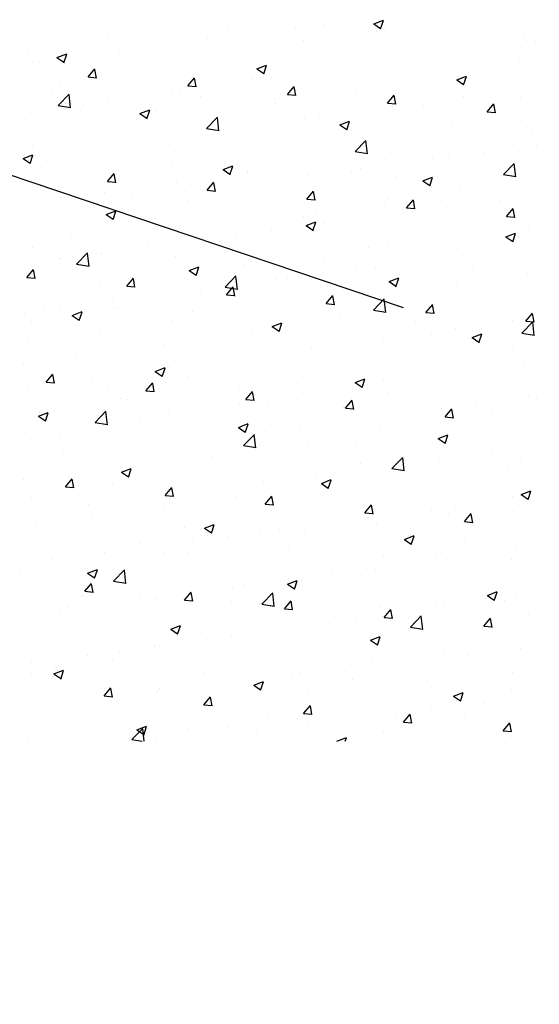
# Model space of a CAD drawing. Extents: x 50053 to 85991, y -46642 to -2713.
# Drawn here: x 61917 to 61955, y -3843 to -3772 of the extents above; entities that cross this region are included whole.
import ezdxf

# ---------------------------------------------------------------- set-up
doc = ezdxf.new("R2010")
doc.units = 0
doc.header["$LTSCALE"] = 20
doc.header["$MEASUREMENT"] = 0
doc.layers.get('0').update_dxf_attribs({"linetype": 'CONTINUOUS'})
doc.layers.get('Defpoints').update_dxf_attribs({"linetype": 'CONTINUOUS'})
doc.layers.add('r0n020', color=7, linetype='CONTINUOUS')
doc.styles.add('S', font='simplex', dxfattribs={"width": 0.8})
doc.dimstyles.new('ARK0', dxfattribs={"dimscale": 100, "dimtxt": 2.5, "dimasz": 0.1, "dimexe": 0, "dimexo": 0, "dimgap": 1, "dimtad": 1, "dimdec": 0, "dimzin": 0, "dimdsep": 46, "dimtxsty": 'S', "dimblk": 'A8MITTA', "dimcen": 2.5, "dimse1": 1, "dimse2": 1, "dimclrt": 3, "dimadec": 0, "dimazin": 0, "dimtp": 6, "dimtm": 6, "dimtfac": 1, "dimtdec": 0, "dimtix": 1, "dimtmove": 0, "dimatfit": 3, "dimldrblk": 'NONE', "dimfxl": 1, "dimtolj": 1, "dimtzin": 0, "dimarcsym": 0})

# ---------------------------------------------------------------- blocks, each defined once
blk = doc.blocks.new('A8MITTA')
for p, q in [((0, 15), (0, -15)), ((-10, -10), (10, 10)), ((-20, 0), (20, 0))]:
    blk.add_line(p, q)
blk = doc.blocks.new('*D4')
at = {"layer": 'Defpoints', "color": 0, "transparency": 16777216}
for p in [(61869.312, -3811.579), (62269.312, -3811.579), (62269.312, -3947.673)]:
    blk.add_point(p, dxfattribs=at)
at = {"layer": 'r0n020', "color": 0, "lineweight": -2, "transparency": 16777216}
blk.add_line((61871.312, -3947.673), (62267.312, -3947.673), dxfattribs=at)
at = {"layer": 'r0n020', "color": 0, "lineweight": -2, "transparency": 16777216, "xscale": 2, "yscale": 2, "zscale": 2, "rotation": 180}
blk.add_blockref('A8MITTA', (61869.312, -3947.673), dxfattribs=at)
at = {"layer": 'r0n020', "color": 0, "lineweight": -2, "transparency": 16777216, "xscale": 2, "yscale": 2, "zscale": 2}
blk.add_blockref('A8MITTA', (62269.312, -3947.673), dxfattribs=at)
at = {"layer": 'r0n020', "color": 3, "transparency": 16777216, "insert": (62069.312, -3902.673), "char_height": 50, "attachment_point": 5, "style": 'S'}
blk.add_mtext('\\A1;400', dxfattribs=at)
blk = doc.blocks.new('_None')
blk = doc.blocks.new('*X41')
at = {"color": 0}
for p, q in [((61926.945, -3772.614), (61926.945, -3772.614)), ((61929.521, -3772.762), (61929.521, -3772.762)), ((61932.283, -3772.84), (61932.283, -3772.84)), ((61937.14, -3772.999), (61937.14, -3772.999)), ((61937.622, -3773.065), (61937.622, -3773.065)), ((61939.159, -3772.789), (61939.159, -3772.789)), ((61942.784, -3772.753), (61943.485, -3772.484)), ((61942.784, -3772.753), (61943.282, -3773.089)), ((61943.282, -3773.117), (61943.484, -3772.512)), ((61943.581, -3772.956), (61943.581, -3772.956)), ((61923.689, -3773.763), (61923.689, -3773.763)), ((61933.353, -3773.498), (61933.353, -3773.498)), ((61934.108, -3773.429), (61934.108, -3773.429)), ((61942.96, -3773.291), (61942.96, -3773.291)), ((61948.298, -3773.516), (61948.298, -3773.516)), ((61953.636, -3773.742), (61953.636, -3773.742)), ((61928.974, -3774.133), (61928.974, -3774.133)), ((61930.85, -3773.828), (61930.85, -3773.828)), ((61937.749, -3773.957), (61937.749, -3773.957)), ((61953.431, -3774.452), (61953.431, -3774.452)), ((61954.417, -3774.024), (61954.417, -3774.024)), ((61917.857, -3774.764), (61917.857, -3774.764)), ((61920.011, -3775.178), (61920.711, -3774.909)), ((61920.011, -3775.178), (61920.508, -3775.513)), ((61920.508, -3775.541), (61920.711, -3774.937)), ((61920.747, -3775.158), (61920.747, -3775.158)), ((61923.78, -3774.883), (61923.78, -3774.883)), ((61924.534, -3774.659), (61924.534, -3774.659)), ((61931.917, -3774.958), (61931.917, -3774.958)), ((61949.366, -3774.664), (61949.366, -3774.664)), ((61918.243, -3775.487), (61918.243, -3775.487)), ((61918.729, -3775.523), (61918.729, -3775.523)), ((61934.382, -3775.978), (61935.082, -3775.71)), ((61934.879, -3776.342), (61935.082, -3775.738)), ((61943.328, -3775.782), (61943.328, -3775.782)), ((61944.231, -3775.368), (61944.231, -3775.368)), ((61947.116, -3775.284), (61947.116, -3775.284)), ((61953.232, -3775.454), (61953.232, -3775.454)), ((61922.249, -3776.565), (61922.731, -3775.99)), ((61922.249, -3776.565), (61922.846, -3776.617)), ((61922.846, -3776.645), (61922.731, -3776.018)), ((61926.085, -3775.959), (61926.085, -3775.959)), ((61934.382, -3775.978), (61934.88, -3776.314)), ((61939.037, -3776.118), (61939.037, -3776.118)), ((61940.825, -3776.112), (61940.825, -3776.112)), ((61947.4, -3776.455), (61947.4, -3776.455)), ((61948.754, -3776.779), (61949.454, -3776.511)), ((61949.251, -3777.143), (61949.453, -3776.539)), ((61920.253, -3776.96), (61920.253, -3776.96)), ((61929.421, -3777.192), (61929.903, -3776.618)), ((61929.421, -3777.192), (61930.019, -3777.244)), ((61930.019, -3777.273), (61929.903, -3776.646)), ((61933.986, -3776.758), (61933.986, -3776.758)), ((61934.51, -3776.943), (61934.51, -3776.943)), ((61936.594, -3777.82), (61937.076, -3777.245)), ((61937.191, -3777.9), (61937.076, -3777.273)), ((61948.754, -3776.779), (61949.251, -3777.115)), ((61919.659, -3777.499), (61919.659, -3777.499)), ((61920.099, -3778.624), (61920.878, -3777.812)), ((61920.988, -3778.785), (61920.877, -3777.836)), ((61924.998, -3777.724), (61924.998, -3777.724)), ((61928.219, -3777.772), (61928.219, -3777.772)), ((61928.852, -3777.462), (61928.852, -3777.462)), ((61930.336, -3777.95), (61930.336, -3777.95)), ((61930.722, -3777.442), (61930.722, -3777.442)), ((61936.594, -3777.82), (61937.192, -3777.872)), ((61941.568, -3777.457), (61941.568, -3777.457)), ((61943.766, -3778.447), (61944.249, -3777.873)), ((61944.364, -3778.528), (61944.248, -3777.901)), ((61949.244, -3777.993), (61949.244, -3777.993)), ((61954.295, -3777.352), (61954.295, -3777.352)), ((61920.099, -3778.624), (61920.988, -3778.762)), ((61921.903, -3778.603), (61921.903, -3778.603)), ((61923.658, -3778.212), (61923.658, -3778.212)), ((61935.674, -3778.175), (61935.674, -3778.175)), ((61935.736, -3778.458), (61935.736, -3778.458)), ((61941.012, -3778.401), (61941.012, -3778.401)), ((61943.766, -3778.447), (61944.364, -3778.499)), ((61944.11, -3778.697), (61944.11, -3778.697)), ((61946.351, -3778.626), (61946.351, -3778.626)), ((61950.801, -3778.396), (61950.801, -3778.396)), ((61950.939, -3779.075), (61951.421, -3778.5)), ((61951.537, -3779.155), (61951.421, -3778.528)), ((61953.304, -3778.067), (61953.304, -3778.067)), ((61918.116, -3779.102), (61918.116, -3779.102)), ((61918.607, -3778.852), (61918.607, -3778.852)), ((61921.768, -3778.842), (61921.768, -3778.842)), ((61925.98, -3779.204), (61926.68, -3778.935)), ((61925.98, -3779.204), (61926.477, -3779.539)), ((61926.477, -3779.567), (61926.68, -3778.963)), ((61927.106, -3779.067), (61927.106, -3779.067)), ((61932.444, -3779.293), (61932.444, -3779.293)), ((61944.485, -3779.228), (61944.485, -3779.228)), ((61950.939, -3779.075), (61951.537, -3779.127)), ((61951.689, -3778.852), (61951.689, -3778.852)), ((61929.904, -3779.459), (61929.904, -3779.459)), ((61930.771, -3780.279), (61931.55, -3779.468)), ((61931.66, -3780.441), (61931.55, -3779.491)), ((61933.865, -3780.087), (61933.865, -3780.087)), ((61937.783, -3779.519), (61937.783, -3779.519)), ((61938.194, -3780.056), (61938.194, -3780.056)), ((61938.916, -3779.447), (61938.916, -3779.447)), ((61940.351, -3780.005), (61941.052, -3779.736)), ((61940.351, -3780.005), (61940.849, -3780.34)), ((61940.698, -3779.727), (61940.698, -3779.727)), ((61940.848, -3780.368), (61941.051, -3779.764)), ((61943.121, -3779.744), (61943.121, -3779.744)), ((61948.459, -3779.97), (61948.459, -3779.97)), ((61924.072, -3780.46), (61924.072, -3780.46)), ((61928.73, -3780.791), (61928.73, -3780.791)), ((61930.771, -3780.279), (61931.661, -3780.417)), ((61953.797, -3780.195), (61953.797, -3780.195)), ((61954.173, -3780.681), (61954.173, -3780.681)), ((61918.241, -3781.461), (61918.241, -3781.461)), ((61923.536, -3781.541), (61923.536, -3781.541)), ((61928.092, -3781.386), (61928.092, -3781.386)), ((61931.879, -3780.888), (61931.879, -3780.888)), ((61941.444, -3781.935), (61942.223, -3781.123)), ((61942.333, -3782.096), (61942.222, -3781.146)), ((61949.122, -3781.322), (61949.122, -3781.322)), ((61952.819, -3781.421), (61952.819, -3781.421)), ((61954.461, -3781.512), (61954.461, -3781.512)), ((61917.578, -3782.429), (61918.278, -3782.16)), ((61918.075, -3782.793), (61918.278, -3782.188)), ((61918.485, -3782.181), (61918.485, -3782.181)), ((61925.588, -3781.716), (61925.588, -3781.716)), ((61941.444, -3781.935), (61942.333, -3782.073)), ((61943.988, -3782.026), (61943.988, -3782.026)), ((61950.673, -3782.011), (61950.673, -3782.011)), ((61917.578, -3782.429), (61918.075, -3782.765)), ((61917.67, -3782.582), (61917.67, -3782.582)), ((61919.273, -3782.547), (61919.273, -3782.547)), ((61923.008, -3782.807), (61923.008, -3782.807)), ((61931.949, -3783.23), (61932.649, -3782.961)), ((61938.794, -3782.775), (61938.794, -3782.775)), ((61946.987, -3782.422), (61946.987, -3782.422)), ((61948.17, -3782.341), (61948.17, -3782.341)), ((61952.116, -3783.59), (61952.895, -3782.778)), ((61953.005, -3783.751), (61952.894, -3782.801)), ((61923.636, -3784.086), (61924.118, -3783.512)), ((61924.234, -3784.167), (61924.118, -3783.54)), ((61928.346, -3783.033), (61928.346, -3783.033)), ((61931.949, -3783.23), (61932.447, -3783.566)), ((61932.446, -3783.594), (61932.649, -3782.989)), ((61933.685, -3783.258), (61933.685, -3783.258)), ((61933.743, -3783.416), (61933.743, -3783.416)), ((61938.067, -3783.671), (61938.067, -3783.671)), ((61939.023, -3783.484), (61939.023, -3783.484)), ((61941.155, -3783.423), (61941.155, -3783.423)), ((61941.854, -3783.172), (61941.854, -3783.172)), ((61952.116, -3783.59), (61953.005, -3783.728)), ((61923.636, -3784.086), (61924.234, -3784.139)), ((61928.609, -3784.12), (61928.609, -3784.12)), ((61930.809, -3784.714), (61931.291, -3784.139)), ((61931.406, -3784.795), (61931.291, -3784.168)), ((61935.564, -3784), (61935.564, -3784)), ((61944.361, -3783.71), (61944.361, -3783.71)), ((61946.32, -3784.031), (61947.021, -3783.762)), ((61946.32, -3784.031), (61946.818, -3784.366)), ((61946.818, -3784.394), (61947.02, -3783.79)), ((61949.699, -3783.935), (61949.699, -3783.935)), ((61954.052, -3784.01), (61954.052, -3784.01)), ((61923.415, -3784.869), (61923.415, -3784.869)), ((61929.248, -3784.832), (61929.248, -3784.832)), ((61930.809, -3784.714), (61931.406, -3784.766)), ((61935.323, -3784.424), (61935.323, -3784.424)), ((61937.981, -3785.342), (61938.463, -3784.767)), ((61938.579, -3785.422), (61938.463, -3784.795)), ((61949.001, -3784.651), (61949.001, -3784.651)), ((61949.383, -3784.618), (61949.383, -3784.618)), ((61918.364, -3785.51), (61918.364, -3785.51)), ((61922.957, -3785.66), (61922.957, -3785.66)), ((61925.461, -3785.33), (61925.461, -3785.33)), ((61929.491, -3785.425), (61929.491, -3785.425)), ((61937.981, -3785.342), (61938.579, -3785.394)), ((61943.551, -3785.619), (61943.551, -3785.619)), ((61943.866, -3785.355), (61943.866, -3785.355)), ((61945.154, -3785.969), (61945.636, -3785.395)), ((61945.751, -3786.05), (61945.636, -3785.423)), ((61951.83, -3785.457), (61951.83, -3785.457)), ((61923.547, -3786.455), (61924.247, -3786.187)), ((61923.547, -3786.455), (61924.044, -3786.791)), ((61923.66, -3786.426), (61923.66, -3786.426)), ((61924.044, -3786.819), (61924.247, -3786.215)), ((61938.673, -3786.104), (61938.673, -3786.104)), ((61945.154, -3785.969), (61945.752, -3786.021)), ((61945.539, -3786.285), (61945.539, -3786.285)), ((61948.043, -3785.955), (61948.043, -3785.955)), ((61952.327, -3786.597), (61952.809, -3786.022)), ((61952.924, -3786.677), (61952.808, -3786.05)), ((61933.621, -3786.745), (61933.621, -3786.745)), ((61937.719, -3786.62), (61937.719, -3786.62)), ((61937.918, -3787.256), (61938.618, -3786.987)), ((61938.415, -3787.62), (61938.618, -3787.015)), ((61939.224, -3787.116), (61939.224, -3787.116)), ((61952.327, -3786.597), (61952.924, -3786.649)), ((61917.828, -3787.427), (61917.828, -3787.427)), ((61921.061, -3787.917), (61921.061, -3787.917)), ((61928.487, -3787.449), (61928.487, -3787.449)), ((61931.888, -3787.621), (61931.888, -3787.621)), ((61935.436, -3787.615), (61935.436, -3787.615)), ((61937.918, -3787.256), (61938.416, -3787.592)), ((61952.289, -3788.057), (61952.99, -3787.788)), ((61952.787, -3788.421), (61952.989, -3787.816)), ((61953.93, -3787.339), (61953.93, -3787.339)), ((61923.293, -3788.198), (61923.293, -3788.198)), ((61926.056, -3788.622), (61926.056, -3788.622)), ((61926.399, -3788.143), (61926.399, -3788.143)), ((61931.737, -3788.368), (61931.737, -3788.368)), ((61932.933, -3787.944), (61932.933, -3787.944)), ((61937.076, -3788.594), (61937.076, -3788.594)), ((61948.879, -3787.979), (61948.879, -3787.979)), ((61952.289, -3788.057), (61952.787, -3788.393)), ((61953.202, -3788.117), (61953.202, -3788.117)), ((61917.831, -3789.035), (61917.831, -3789.035)), ((61918.242, -3788.839), (61918.242, -3788.839)), ((61921.425, -3790.021), (61922.204, -3789.209)), ((61922.314, -3790.182), (61922.203, -3789.232)), ((61922.83, -3789.274), (61922.83, -3789.274)), ((61923.169, -3789.261), (61923.169, -3789.261)), ((61926.617, -3788.776), (61926.617, -3788.776)), ((61942.414, -3788.819), (61942.414, -3788.819)), ((61943.745, -3788.684), (61943.745, -3788.684)), ((61947.37, -3789.118), (61947.37, -3789.118)), ((61947.752, -3789.045), (61947.752, -3789.045)), ((61953.09, -3789.271), (61953.09, -3789.271)), ((61920.224, -3789.623), (61920.224, -3789.623)), ((61920.327, -3789.604), (61920.327, -3789.604)), ((61921.425, -3790.021), (61922.314, -3790.159)), ((61928.508, -3789.486), (61928.508, -3789.486)), ((61933.846, -3789.712), (61933.846, -3789.712)), ((61938.551, -3789.433), (61938.551, -3789.433)), ((61939.184, -3789.937), (61939.184, -3789.937)), ((61945.412, -3789.899), (61945.412, -3789.899)), ((61949.199, -3789.401), (61949.199, -3789.401)), ((61917.851, -3790.981), (61918.333, -3790.406)), ((61918.449, -3791.061), (61918.333, -3790.435)), ((61929.516, -3790.481), (61930.216, -3790.213)), ((61929.516, -3790.481), (61930.013, -3790.817)), ((61930.013, -3790.845), (61930.216, -3790.241)), ((61933.5, -3790.074), (61933.5, -3790.074)), ((61941.538, -3790.119), (61941.538, -3790.119)), ((61942.909, -3790.229), (61942.909, -3790.229)), ((61944.522, -3790.163), (61944.522, -3790.163)), ((61949.86, -3790.388), (61949.86, -3790.388)), ((61953.809, -3790.668), (61953.809, -3790.668)), ((61917.851, -3790.981), (61918.449, -3791.033)), ((61925.024, -3791.608), (61925.506, -3791.034)), ((61925.621, -3791.689), (61925.506, -3791.062)), ((61928.366, -3790.778), (61928.366, -3790.778)), ((61932.097, -3791.676), (61932.876, -3790.864)), ((61932.986, -3791.837), (61932.875, -3790.887)), ((61935.707, -3791.12), (61935.707, -3791.12)), ((61936.593, -3791.06), (61936.593, -3791.06)), ((61943.887, -3791.282), (61944.587, -3791.014)), ((61943.887, -3791.282), (61944.385, -3791.618)), ((61944.384, -3791.646), (61944.587, -3791.042)), ((61948.758, -3791.308), (61948.758, -3791.308)), ((61918.121, -3792.168), (61918.121, -3792.168)), ((61923.172, -3791.527), (61923.172, -3791.527)), ((61925.024, -3791.608), (61925.621, -3791.661)), ((61929.875, -3792.122), (61929.875, -3792.122)), ((61930.302, -3791.888), (61930.302, -3791.888)), ((61932.097, -3791.676), (61932.986, -3791.814)), ((61932.196, -3792.236), (61932.678, -3791.661)), ((61932.794, -3792.316), (61932.678, -3791.69)), ((61932.806, -3791.559), (61932.806, -3791.559)), ((61943.623, -3792.012), (61943.623, -3792.012)), ((61923.987, -3792.72), (61923.987, -3792.72)), ((61932.196, -3792.236), (61932.794, -3792.288)), ((61938.429, -3792.762), (61938.429, -3792.762)), ((61939.369, -3792.863), (61939.851, -3792.289)), ((61939.369, -3792.863), (61939.967, -3792.916)), ((61939.966, -3792.944), (61939.851, -3792.317)), ((61942.769, -3793.331), (61943.548, -3792.519)), ((61943.658, -3793.492), (61943.548, -3792.542)), ((61952.884, -3792.513), (61952.884, -3792.513)), ((61917.696, -3793.548), (61917.696, -3793.548)), ((61919.071, -3793), (61919.071, -3793)), ((61920.199, -3793.219), (61920.199, -3793.219)), ((61921.114, -3793.707), (61921.814, -3793.438)), ((61921.611, -3794.07), (61921.814, -3793.466)), ((61924.043, -3793.123), (61924.043, -3793.123)), ((61924.41, -3793.226), (61924.41, -3793.226)), ((61929.748, -3793.451), (61929.748, -3793.451)), ((61933.378, -3793.402), (61933.378, -3793.402)), ((61942.769, -3793.331), (61943.659, -3793.469)), ((61946.541, -3793.491), (61947.024, -3792.916)), ((61946.541, -3793.491), (61947.139, -3793.543)), ((61946.569, -3793.345), (61946.569, -3793.345)), ((61947.139, -3793.571), (61947.023, -3792.945)), ((61953.714, -3794.119), (61954.196, -3793.544)), ((61954.312, -3794.199), (61954.196, -3793.572)), ((61918.211, -3794.124), (61918.211, -3794.124)), ((61921.114, -3793.707), (61921.611, -3794.042)), ((61928.244, -3794.107), (61928.244, -3794.107)), ((61935.086, -3793.677), (61935.086, -3793.677)), ((61935.485, -3794.508), (61936.185, -3794.239)), ((61935.982, -3794.871), (61936.185, -3794.267)), ((61940.278, -3794.173), (61940.278, -3794.173)), ((61940.424, -3793.903), (61940.424, -3793.903)), ((61942.781, -3793.843), (61942.781, -3793.843)), ((61945.762, -3794.128), (61945.762, -3794.128)), ((61952.789, -3794.084), (61952.789, -3794.084)), ((61953.442, -3794.986), (61954.221, -3794.174)), ((61953.687, -3793.997), (61953.687, -3793.997)), ((61953.714, -3794.118), (61954.312, -3794.171)), ((61954.331, -3795.147), (61954.22, -3794.198)), ((61923.05, -3794.856), (61923.05, -3794.856)), ((61933.962, -3795.004), (61933.962, -3795.004)), ((61935.485, -3794.508), (61935.982, -3794.843)), ((61948.636, -3794.637), (61948.636, -3794.637)), ((61951.101, -3794.354), (61951.101, -3794.354)), ((61953.442, -3794.986), (61954.331, -3795.124)), ((61917.999, -3795.496), (61917.999, -3795.496)), ((61930.175, -3795.503), (61930.175, -3795.503)), ((61943.502, -3795.341), (61943.502, -3795.341)), ((61946.957, -3795.085), (61946.957, -3795.085)), ((61949.856, -3795.309), (61950.556, -3795.04)), ((61949.856, -3795.309), (61950.354, -3795.644)), ((61950.353, -3795.672), (61950.556, -3795.068)), ((61927.672, -3795.833), (61927.672, -3795.833)), ((61938.308, -3796.091), (61938.308, -3796.091)), ((61941.126, -3796.086), (61941.126, -3796.086)), ((61952.757, -3796.128), (61952.757, -3796.128)), ((61921.356, -3796.664), (61921.356, -3796.664)), ((61933.257, -3796.731), (61933.257, -3796.731)), ((61935.294, -3797.087), (61935.294, -3797.087)), ((61950.253, -3796.457), (61950.253, -3796.457)), ((61917.569, -3797.163), (61917.569, -3797.163)), ((61927.083, -3797.733), (61927.783, -3797.464)), ((61927.083, -3797.733), (61927.58, -3798.069)), ((61927.58, -3798.097), (61927.783, -3797.492)), ((61928.122, -3797.435), (61928.122, -3797.435)), ((61940.151, -3797.787), (61940.151, -3797.787)), ((61943.938, -3797.289), (61943.938, -3797.289)), ((61949.354, -3797.281), (61949.354, -3797.281)), ((61953.565, -3797.326), (61953.565, -3797.326)), ((61919.239, -3798.503), (61919.721, -3797.928)), ((61919.239, -3798.503), (61919.836, -3798.555)), ((61919.836, -3798.583), (61919.72, -3797.956)), ((61922.462, -3798.336), (61922.462, -3798.336)), ((61922.928, -3798.185), (61922.928, -3798.185)), ((61929.462, -3798.088), (61929.462, -3798.088)), ((61937.647, -3798.117), (61937.647, -3798.117)), ((61941.454, -3798.534), (61942.154, -3798.265)), ((61941.454, -3798.534), (61941.952, -3798.869)), ((61941.951, -3798.897), (61942.154, -3798.293)), ((61943.522, -3798.282), (61943.522, -3798.282)), ((61948.514, -3797.966), (61948.514, -3797.966)), ((61917.877, -3798.825), (61917.877, -3798.825)), ((61923.63, -3799.089), (61923.63, -3799.089)), ((61926.411, -3799.13), (61926.893, -3798.556)), ((61926.411, -3799.13), (61927.009, -3799.183)), ((61927.009, -3799.211), (61926.893, -3798.584)), ((61927.8, -3798.561), (61927.8, -3798.561)), ((61931.332, -3798.949), (61931.332, -3798.949)), ((61933.139, -3798.787), (61933.139, -3798.787)), ((61933.584, -3799.758), (61934.066, -3799.183)), ((61934.181, -3799.838), (61934.066, -3799.212)), ((61938.477, -3799.013), (61938.477, -3799.013)), ((61943.38, -3798.67), (61943.38, -3798.67)), ((61943.815, -3799.238), (61943.815, -3799.238)), ((61919.232, -3799.454), (61919.232, -3799.454)), ((61924.571, -3799.679), (61924.571, -3799.679)), ((61925.041, -3799.777), (61925.041, -3799.777)), ((61927.544, -3799.447), (61927.544, -3799.447)), ((61929.909, -3799.905), (61929.909, -3799.905)), ((61933.584, -3799.758), (61934.181, -3799.81)), ((61937.69, -3799.283), (61937.69, -3799.283)), ((61938.186, -3799.42), (61938.186, -3799.42)), ((61940.756, -3800.385), (61941.238, -3799.811)), ((61941.354, -3800.466), (61941.238, -3799.839)), ((61949.153, -3799.464), (61949.153, -3799.464)), ((61953.913, -3799.573), (61953.913, -3799.573)), ((61954.492, -3799.689), (61954.492, -3799.689)), ((61917.798, -3800.09), (61917.798, -3800.09)), ((61918.725, -3800.608), (61918.725, -3800.608)), ((61922.75, -3801.417), (61923.529, -3800.605)), ((61923.639, -3801.578), (61923.529, -3800.628)), ((61931.858, -3800.284), (61931.858, -3800.284)), ((61933.135, -3800.06), (61933.135, -3800.06)), ((61935.247, -3800.13), (61935.247, -3800.13)), ((61940.585, -3800.356), (61940.585, -3800.356)), ((61940.756, -3800.385), (61941.354, -3800.438)), ((61945.924, -3800.581), (61945.924, -3800.581)), ((61947.623, -3800.402), (61947.623, -3800.402)), ((61947.929, -3801.013), (61948.411, -3800.438)), ((61948.526, -3801.093), (61948.411, -3800.467)), ((61950.126, -3800.072), (61950.126, -3800.072)), ((61953.444, -3800.655), (61953.444, -3800.655)), ((61918.681, -3800.958), (61919.381, -3800.69)), ((61918.681, -3800.958), (61919.178, -3801.294)), ((61919.178, -3801.322), (61919.38, -3800.718)), ((61926.026, -3801.285), (61926.026, -3801.285)), ((61928.001, -3800.764), (61928.001, -3800.764)), ((61941.307, -3801.233), (61941.307, -3801.233)), ((61947.929, -3801.013), (61948.527, -3801.065)), ((61948.393, -3801.295), (61948.393, -3801.295)), ((61951.262, -3800.807), (61951.262, -3800.807)), ((61953.173, -3800.78), (61953.173, -3800.78)), ((61922.75, -3801.417), (61923.64, -3801.555)), ((61922.807, -3801.514), (61922.807, -3801.514)), ((61933.052, -3801.759), (61933.752, -3801.49)), ((61933.052, -3801.759), (61933.549, -3802.095)), ((61933.549, -3802.123), (61933.752, -3801.518)), ((61935.016, -3802.061), (61935.016, -3802.061)), ((61937.52, -3801.732), (61937.52, -3801.732)), ((61943.258, -3801.999), (61943.258, -3801.999)), ((61947.341, -3801.781), (61947.341, -3801.781)), ((61917.756, -3802.154), (61917.756, -3802.154)), ((61920.194, -3802.286), (61920.194, -3802.286)), ((61933.423, -3803.072), (61934.202, -3802.26)), ((61934.312, -3803.233), (61934.201, -3802.284)), ((61938.065, -3802.749), (61938.065, -3802.749)), ((61941.509, -3802.782), (61941.509, -3802.782)), ((61947.423, -3802.56), (61948.123, -3802.291)), ((61947.423, -3802.56), (61947.921, -3802.896)), ((61947.92, -3802.924), (61948.123, -3802.319)), ((61920.473, -3803.419), (61920.473, -3803.419)), ((61924.914, -3803.391), (61924.914, -3803.391)), ((61928.701, -3802.893), (61928.701, -3802.893)), ((61933.013, -3803.389), (61933.013, -3803.389)), ((61933.423, -3803.072), (61934.312, -3803.21)), ((61922.41, -3803.721), (61922.41, -3803.721)), ((61925.811, -3803.644), (61925.811, -3803.644)), ((61927.879, -3804.093), (61927.879, -3804.093)), ((61931.149, -3803.87), (61931.149, -3803.87)), ((61935.677, -3803.783), (61935.677, -3803.783)), ((61936.487, -3804.096), (61936.487, -3804.096)), ((61944.095, -3804.727), (61944.874, -3803.916)), ((61944.984, -3804.888), (61944.874, -3803.939)), ((61947.495, -3804.016), (61947.495, -3804.016)), ((61951.283, -3803.517), (61951.283, -3803.517)), ((61953.322, -3803.984), (61953.322, -3803.984)), ((61922.685, -3804.843), (61922.685, -3804.843)), ((61924.65, -3804.984), (61925.35, -3804.716)), ((61925.147, -3805.348), (61925.35, -3804.744)), ((61929.845, -3804.784), (61929.845, -3804.784)), ((61941.826, -3804.321), (61941.826, -3804.321)), ((61944.095, -3804.727), (61944.985, -3804.865)), ((61944.992, -3804.346), (61944.992, -3804.346)), ((61947.164, -3804.547), (61947.164, -3804.547)), ((61948.271, -3804.624), (61948.271, -3804.624)), ((61952.502, -3804.772), (61952.502, -3804.772)), ((61917.634, -3805.483), (61917.634, -3805.483)), ((61920.626, -3806.025), (61921.108, -3805.45)), ((61921.224, -3806.105), (61921.108, -3805.478)), ((61924.65, -3804.984), (61925.147, -3805.32)), ((61938.676, -3805.177), (61938.676, -3805.177)), ((61939.021, -3805.785), (61939.721, -3805.517)), ((61939.518, -3806.149), (61939.721, -3805.545)), ((61943.137, -3805.328), (61943.137, -3805.328)), ((61920.626, -3806.025), (61921.224, -3806.077)), ((61924.013, -3805.786), (61924.013, -3805.786)), ((61927.799, -3806.652), (61928.281, -3806.078)), ((61928.396, -3806.733), (61928.281, -3806.106)), ((61932.386, -3806.005), (61932.386, -3806.005)), ((61934.889, -3805.676), (61934.889, -3805.676)), ((61937.943, -3806.078), (61937.943, -3806.078)), ((61939.021, -3805.785), (61939.518, -3806.121)), ((61953.392, -3806.586), (61954.092, -3806.317)), ((61918.182, -3806.787), (61918.182, -3806.787)), ((61926.07, -3806.837), (61926.07, -3806.837)), ((61927.799, -3806.652), (61928.396, -3806.705)), ((61932.892, -3806.718), (61932.892, -3806.718)), ((61934.971, -3807.28), (61935.453, -3806.705)), ((61935.569, -3807.36), (61935.453, -3806.733)), ((61952.76, -3806.747), (61952.76, -3806.747)), ((61953.392, -3806.586), (61953.89, -3806.922)), ((61953.889, -3806.95), (61954.092, -3806.346)), ((61919.78, -3807.665), (61919.78, -3807.665)), ((61922.283, -3807.335), (61922.283, -3807.335)), ((61927.758, -3807.422), (61927.758, -3807.422)), ((61934.971, -3807.28), (61935.569, -3807.332)), ((61942.144, -3807.907), (61942.626, -3807.333)), ((61942.741, -3807.988), (61942.626, -3807.361)), ((61946.928, -3807.748), (61946.928, -3807.748)), ((61948.652, -3807.462), (61948.652, -3807.462)), ((61953.201, -3807.313), (61953.201, -3807.313)), ((61922.564, -3808.172), (61922.564, -3808.172)), ((61942.144, -3807.907), (61942.742, -3807.96)), ((61942.361, -3808.29), (61942.361, -3808.29)), ((61944.865, -3807.96), (61944.865, -3807.96)), ((61948.15, -3807.953), (61948.15, -3807.953)), ((61949.316, -3808.535), (61949.799, -3807.96)), ((61949.914, -3808.615), (61949.798, -3807.988)), ((61917.513, -3808.812), (61917.513, -3808.812)), ((61918.525, -3808.529), (61918.525, -3808.529)), ((61923.864, -3808.754), (61923.864, -3808.754)), ((61929.202, -3808.98), (61929.202, -3808.98)), ((61930.619, -3809.011), (61931.319, -3808.742)), ((61930.619, -3809.011), (61931.116, -3809.346)), ((61931.116, -3809.374), (61931.319, -3808.77)), ((61936.046, -3809.121), (61936.046, -3809.121)), ((61941.096, -3808.749), (61941.096, -3808.749)), ((61943.015, -3808.657), (61943.015, -3808.657)), ((61949.316, -3808.535), (61949.914, -3808.587)), ((61920.634, -3809.872), (61920.634, -3809.872)), ((61932.258, -3809.62), (61932.258, -3809.62)), ((61934.54, -3809.206), (61934.54, -3809.206)), ((61935.264, -3809.75), (61935.264, -3809.75)), ((61937.821, -3809.407), (61937.821, -3809.407)), ((61939.878, -3809.431), (61939.878, -3809.431)), ((61944.99, -3809.812), (61945.69, -3809.543)), ((61944.99, -3809.812), (61945.487, -3810.147)), ((61945.216, -3809.657), (61945.216, -3809.657)), ((61945.487, -3810.175), (61945.69, -3809.571)), ((61925.972, -3810.098), (61925.972, -3810.098)), ((61929.755, -3809.949), (61929.755, -3809.949)), ((61931.31, -3810.323), (61931.31, -3810.323)), ((61932.77, -3810.047), (61932.77, -3810.047)), ((61936.648, -3810.549), (61936.648, -3810.549)), ((61949.324, -3809.944), (61949.324, -3809.944)), ((61950.555, -3809.882), (61950.555, -3809.882)), ((61952.337, -3810.574), (61952.337, -3810.574)), ((61919.652, -3811.279), (61919.652, -3811.279)), ((61923.44, -3810.781), (61923.44, -3810.781)), ((61927.636, -3810.751), (61927.636, -3810.751)), ((61929.432, -3810.751), (61929.432, -3810.751)), ((61941.987, -3810.774), (61941.987, -3810.774)), ((61943.492, -3810.945), (61943.492, -3810.945)), ((61947.325, -3811), (61947.325, -3811)), ((61948.028, -3811.282), (61948.028, -3811.282)), ((61952.663, -3811.225), (61952.663, -3811.225)), ((61953.079, -3810.642), (61953.079, -3810.642)), ((61922.216, -3812.236), (61922.917, -3811.967)), ((61922.442, -3811.501), (61922.442, -3811.501)), ((61922.714, -3812.6), (61922.916, -3811.995)), ((61923.601, -3811.752), (61923.601, -3811.752)), ((61924.076, -3812.813), (61924.855, -3812.002)), ((61937.66, -3811.946), (61937.66, -3811.946)), ((61942.234, -3811.904), (61942.234, -3811.904)), ((61942.894, -3811.986), (61942.894, -3811.986)), ((61946.021, -3811.406), (61946.021, -3811.406)), ((61917.391, -3812.141), (61917.391, -3812.141)), ((61922.216, -3812.236), (61922.714, -3812.572)), ((61924.965, -3812.974), (61924.855, -3812.025)), ((61939.731, -3812.234), (61939.731, -3812.234)), ((61917.769, -3812.753), (61917.769, -3812.753)), ((61922.014, -3813.547), (61922.496, -3812.972)), ((61922.611, -3813.627), (61922.495, -3813)), ((61924.076, -3812.813), (61924.966, -3812.951)), ((61931.829, -3812.947), (61931.829, -3812.947)), ((61932.649, -3813.376), (61932.649, -3813.376)), ((61933.415, -3813.065), (61933.415, -3813.065)), ((61936.588, -3813.037), (61937.288, -3812.768)), ((61936.588, -3813.037), (61937.085, -3813.372)), ((61937.085, -3813.4), (61937.288, -3812.796)), ((61937.7, -3812.736), (61937.7, -3812.736)), ((61921.874, -3813.838), (61921.874, -3813.838)), ((61922.014, -3813.547), (61922.611, -3813.599)), ((61925.997, -3813.948), (61925.997, -3813.948)), ((61927.124, -3813.894), (61927.124, -3813.894)), ((61927.212, -3814.063), (61927.212, -3814.063)), ((61927.514, -3814.08), (61927.514, -3814.08)), ((61929.186, -3814.174), (61929.668, -3813.6)), ((61929.628, -3813.564), (61929.628, -3813.564)), ((61929.784, -3814.255), (61929.668, -3813.628)), ((61934.749, -3814.469), (61935.528, -3813.657)), ((61935.637, -3814.63), (61935.527, -3813.68)), ((61950.959, -3813.838), (61951.659, -3813.569)), ((61950.959, -3813.838), (61951.457, -3814.173)), ((61951.456, -3814.201), (61951.659, -3813.597)), ((61952.957, -3813.971), (61952.957, -3813.971)), ((61953.143, -3813.443), (61953.143, -3813.443)), ((61920.809, -3814.725), (61920.809, -3814.725)), ((61922.32, -3814.83), (61922.32, -3814.83)), ((61929.186, -3814.174), (61929.784, -3814.226)), ((61932.55, -3814.289), (61932.55, -3814.289)), ((61934.749, -3814.469), (61935.638, -3814.606)), ((61936.359, -3814.802), (61936.841, -3814.227)), ((61936.359, -3814.802), (61936.957, -3814.854)), ((61936.956, -3814.882), (61936.841, -3814.255)), ((61937.889, -3814.514), (61937.889, -3814.514)), ((61943.227, -3814.74), (61943.227, -3814.74)), ((61947.311, -3814.444), (61947.311, -3814.444)), ((61947.906, -3814.611), (61947.906, -3814.611)), ((61949.706, -3814.518), (61949.706, -3814.518)), ((61952.209, -3814.189), (61952.209, -3814.189)), ((61920.165, -3814.949), (61920.165, -3814.949)), ((61941.48, -3815.445), (61941.48, -3815.445)), ((61942.772, -3815.315), (61942.772, -3815.315)), ((61943.391, -3815.35), (61943.391, -3815.35)), ((61943.531, -3815.429), (61944.013, -3814.855)), ((61943.531, -3815.429), (61944.129, -3815.482)), ((61944.129, -3815.51), (61944.013, -3814.883)), ((61945.421, -3816.124), (61946.2, -3815.312)), ((61946.31, -3816.285), (61946.199, -3815.335)), ((61948.565, -3814.965), (61948.565, -3814.965)), ((61950.704, -3816.057), (61951.186, -3815.482)), ((61951.301, -3816.137), (61951.186, -3815.51)), ((61953.903, -3815.191), (61953.903, -3815.191)), ((61928.186, -3816.262), (61928.886, -3815.993)), ((61928.683, -3816.626), (61928.885, -3816.021)), ((61937.1, -3816.178), (61937.1, -3816.178)), ((61937.578, -3816.065), (61937.578, -3816.065)), ((61939.603, -3815.848), (61939.603, -3815.848)), ((61945.421, -3816.124), (61946.31, -3816.262)), ((61950.704, -3816.057), (61951.302, -3816.109)), ((61928.186, -3816.262), (61928.683, -3816.598)), ((61932.527, -3816.705), (61932.527, -3816.705)), ((61935.648, -3816.446), (61935.648, -3816.446)), ((61942.557, -3817.063), (61943.257, -3816.794)), ((61943.054, -3817.427), (61943.257, -3816.822)), ((61926.997, -3817.508), (61926.997, -3817.508)), ((61927.393, -3817.409), (61927.393, -3817.409)), ((61929.816, -3817.447), (61929.816, -3817.447)), ((61930.784, -3817.009), (61930.784, -3817.009)), ((61942.557, -3817.063), (61943.054, -3817.399)), ((61952.836, -3817.3), (61952.836, -3817.3)), ((61953.366, -3817.634), (61953.366, -3817.634)), ((61922.199, -3818.159), (61922.199, -3818.159)), ((61924.494, -3817.838), (61924.494, -3817.838)), ((61947.785, -3817.94), (61947.785, -3817.94)), ((61949.579, -3818.133), (61949.579, -3818.133)), ((61918.178, -3818.669), (61918.178, -3818.669)), ((61919.927, -3818.947), (61919.927, -3818.947)), ((61923.984, -3818.448), (61923.984, -3818.448)), ((61942.65, -3818.644), (61942.65, -3818.644)), ((61947.075, -3818.462), (61947.075, -3818.462)), ((61918.152, -3819.449), (61918.152, -3819.449)), ((61919.783, -3819.487), (61920.484, -3819.219)), ((61919.783, -3819.487), (61920.281, -3819.823)), ((61920.28, -3819.851), (61920.483, -3819.247)), ((61925.265, -3819.173), (61925.265, -3819.173)), ((61930.603, -3819.399), (61930.603, -3819.399)), ((61935.941, -3819.624), (61935.941, -3819.624)), ((61937.457, -3819.394), (61937.457, -3819.394)), ((61940.76, -3819.294), (61940.76, -3819.294)), ((61952.73, -3819.41), (61952.73, -3819.41)), ((61922.035, -3820.291), (61922.035, -3820.291)), ((61923.401, -3821.069), (61923.883, -3820.494)), ((61932.406, -3820.034), (61932.406, -3820.034)), ((61934.155, -3820.288), (61934.855, -3820.02)), ((61934.155, -3820.288), (61934.652, -3820.624)), ((61934.469, -3820.122), (61934.469, -3820.122)), ((61934.652, -3820.652), (61934.854, -3820.048)), ((61936.973, -3819.793), (61936.973, -3819.793)), ((61941.28, -3819.85), (61941.28, -3819.85)), ((61946.618, -3820.075), (61946.618, -3820.075)), ((61946.899, -3820.411), (61946.899, -3820.411)), ((61951.956, -3820.301), (61951.956, -3820.301)), ((61923.401, -3821.069), (61923.999, -3821.121)), ((61923.999, -3821.149), (61923.883, -3820.522)), ((61927.271, -3820.738), (61927.271, -3820.738)), ((61927.373, -3820.516), (61927.373, -3820.516)), ((61928.154, -3820.954), (61928.154, -3820.954)), ((61930.574, -3821.696), (61931.056, -3821.122)), ((61931.171, -3821.777), (61931.056, -3821.15)), ((61932.712, -3820.742), (61932.712, -3820.742)), ((61938.05, -3820.967), (61938.05, -3820.967)), ((61943.388, -3821.193), (61943.388, -3821.193)), ((61948.526, -3821.089), (61949.226, -3820.82)), ((61948.526, -3821.089), (61949.023, -3821.425)), ((61949.023, -3821.453), (61949.226, -3820.849)), ((61952.714, -3820.629), (61952.714, -3820.629)), ((61921.863, -3821.782), (61921.863, -3821.782)), ((61922.077, -3821.488), (61922.077, -3821.488)), ((61924.366, -3821.452), (61924.366, -3821.452)), ((61930.574, -3821.696), (61931.171, -3821.748)), ((61937.746, -3822.324), (61938.228, -3821.749)), ((61938.344, -3822.404), (61938.228, -3821.777)), ((61941.067, -3821.412), (61941.067, -3821.412)), ((61947.663, -3821.269), (61947.663, -3821.269)), ((61948.726, -3821.418), (61948.726, -3821.418)), ((61950.735, -3821.578), (61950.735, -3821.578)), ((61954.065, -3821.644), (61954.065, -3821.644)), ((61935.235, -3822.413), (61935.235, -3822.413)), ((61937.746, -3822.324), (61938.344, -3822.376)), ((61942.529, -3821.973), (61942.529, -3821.973)), ((61944.445, -3822.407), (61944.445, -3822.407)), ((61944.919, -3822.951), (61945.401, -3822.377)), ((61945.516, -3823.032), (61945.401, -3822.405)), ((61946.948, -3822.077), (61946.948, -3822.077)), ((61949.295, -3822.607), (61949.295, -3822.607)), ((61925.752, -3823.514), (61926.453, -3823.245)), ((61926.25, -3823.877), (61926.452, -3823.273)), ((61937.335, -3822.723), (61937.335, -3822.723)), ((61938.129, -3823.238), (61938.129, -3823.238)), ((61944.919, -3822.951), (61945.517, -3823.003)), ((61952.092, -3823.579), (61952.574, -3823.004)), ((61952.689, -3823.659), (61952.573, -3823.032)), ((61917.937, -3824.031), (61917.937, -3824.031)), ((61925.402, -3824.21), (61926.181, -3823.398)), ((61925.752, -3823.514), (61926.25, -3823.849)), ((61926.285, -3824.325), (61926.18, -3823.421)), ((61929.403, -3823.414), (61929.403, -3823.414)), ((61932.284, -3823.363), (61932.284, -3823.363)), ((61934.342, -3823.737), (61934.342, -3823.737)), ((61943.463, -3823.608), (61943.463, -3823.608)), ((61952.092, -3823.579), (61952.689, -3823.631)), ((61952.593, -3823.958), (61952.593, -3823.958)), ((61923.275, -3824.256), (61923.275, -3824.256)), ((61925.402, -3824.21), (61926.143, -3824.325)), ((61927.15, -3824.067), (61927.15, -3824.067)), ((61931.838, -3824.066), (61931.838, -3824.066)), ((61940.124, -3824.315), (61940.824, -3824.046)), ((61940.124, -3824.315), (61940.139, -3824.325)), ((61940.739, -3824.325), (61940.824, -3824.074))]:
    blk.add_line(p, q, dxfattribs=at)

msp = doc.modelspace()

# ---------------------------------------------------------------- linework, layer by layer
at = {"layer": 'r0n020', "flags": 128}
msp.add_lwpolyline([(61491.085, -3666.353), (61569.24, -3666.353), (61944.907, -3793.139)], dxfattribs=at)

# ---------------------------------------------------------------- block references
at = {"layer": 'r0n020', "linetype": 'Continuous'}
msp.add_blockref('*X41', (0, 0), dxfattribs=at)

# ---------------------------------------------------------------- dimensions: what is measured, and where the dimension line sits
at = {"layer": 'r0n020'}
dim = msp.add_linear_dim(base=(62269.312, -3947.673), p1=(61869.312, -3811.579), p2=(62269.312, -3811.579), dimstyle='ARK0', override={"dimscale": 20}, dxfattribs=at)
dim.commit()
dim.dimension.update_dxf_attribs({"geometry": '*D4', "text_midpoint": (62069.312, -3902.673)})

doc.saveas('drawing.dxf')
